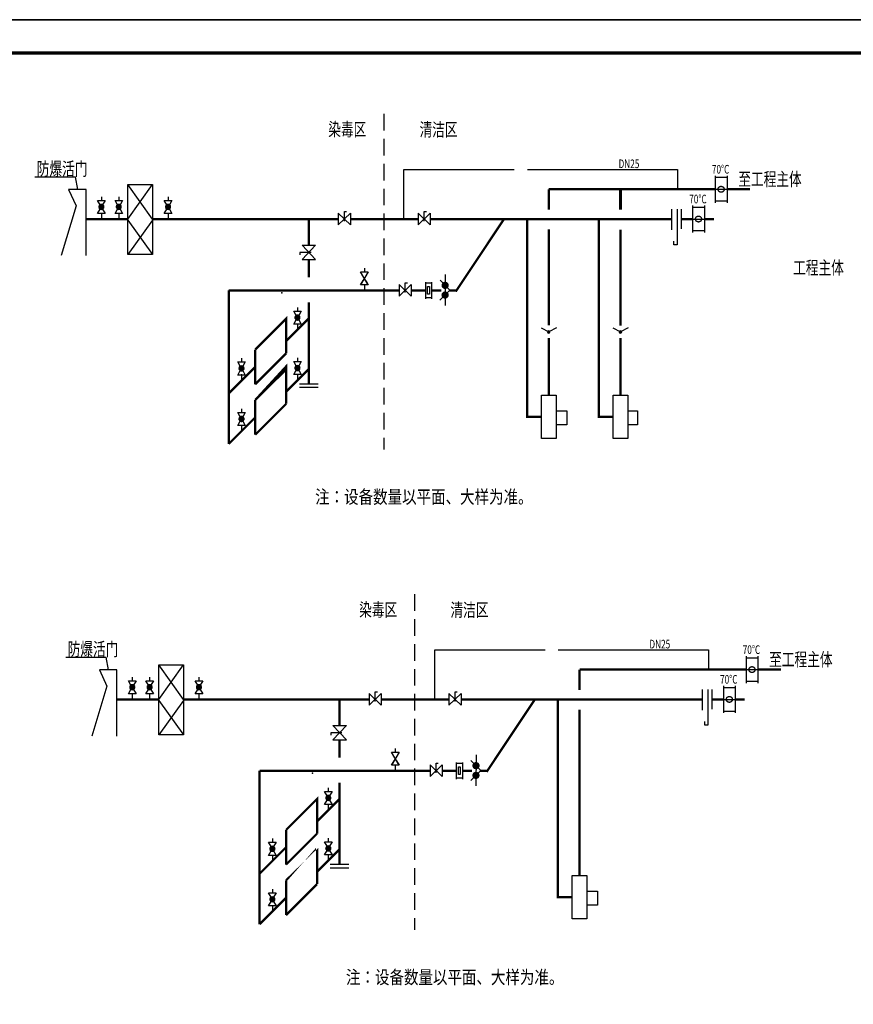
# Model space of a CAD drawing. Extents: x -862852 to -267901, y -111922 to 77925.
# Drawn here: x -713680 to -701128, y -20211 to -5383 of the extents above; entities that cross this region are included whole.
import ezdxf

# ---------------------------------------------------------------- set-up
doc = ezdxf.new("R2010")
doc.units = 0
doc.header["$LTSCALE"] = 1000
doc.header["$MEASUREMENT"] = 0
doc.linetypes.add('DASHED2', pattern=[0.375, 0.25, -0.125])
doc.linetypes.add('DASHEDX2', pattern=[1.5, 1, -0.5])
for name, color, linetype in [('AX-CK-PB02$0$RF-墙', 2, 'Continuous'), ('PUB_TITLE', 4, 'Continuous'), ('RFF--原理图', 142, 'Continuous')]:
    doc.layers.add(name, color=color, linetype=linetype)
doc.layers.add('yichutu', color=7, linetype='Continuous', true_color=0xffffff, plot=False)
doc.styles.add('STY78', font='SIMPLEX', dxfattribs={"width": 0.7, "bigfont": 'HZTXT'})

# ---------------------------------------------------------------- blocks, each defined once
blk = doc.blocks.new('A$C71915954')
at = {"layer": 'PUB_TITLE'}
blk.add_lwpolyline([(-42050, 0), (0, 0), (0, 29700), (-42050, 29700)], close=True, dxfattribs=at)
at = {"layer": 'PUB_TITLE', "const_width": 49.99999999999999}
blk.add_lwpolyline([(-40800, 500), (-500, 500), (-500, 29200), (-40800, 29200)], close=True, dxfattribs=at)
blk = doc.blocks.new('*X30')
at = {"color": 0}
for p, q in [((18024.68830356485, 28135.99707648096), (18024.8773839484, 28136.18615686451)), ((18024.69064156495, 28135.96405914199), (18024.91040091326, 28136.18381849029)), ((18024.69321336626, 28136.03734162142), (18024.83711880794, 28136.18124706311)), ((18024.6974336914, 28135.93549592938), (18024.93896397265, 28136.17702621063)), ((18024.95995067596, 28135.81925331929), (18024.70553866217, 28136.07366533308)), ((18024.70754135854, 28135.91024825746), (18024.96421152018, 28136.1669184191)), ((18024.9829091451, 28135.83165018921), (18024.71793540938, 28136.09662392492)), ((18024.71935409311, 28136.09883768732), (18024.77562274204, 28136.15510633626)), ((18024.7203978878, 28135.88774944766), (18024.98671022003, 28136.15406177989)), ((18025.00337431727, 28135.8465403561), (18024.7328254666, 28136.11708920676)), ((18024.73570959138, 28135.86770581218), (18025.00675375192, 28136.13874997272)), ((18025.02149990389, 28135.86377010853), (18024.75005511544, 28136.13521489698)), ((18024.75334785684, 28135.84998873858), (18025.02447072247, 28136.12111160421)), ((18025.03730939398, 28135.8833159575), (18024.76960086137, 28136.15102449011)), ((18024.77331062057, 28135.83459616326), (18025.03986318991, 28136.10114873259)), ((18025.05070264329, 28135.90527804726), (18024.79156284308, 28136.16441784747)), ((18024.79572179032, 28135.82165199394), (18025.05280724, 28136.07873744363)), ((18025.06142662918, 28135.92990940042), (18024.8161940758, 28136.1751419538)), ((18025.06898746537, 28135.95770390329), (18024.84398843334, 28136.18270293532)), ((18025.07241279817, 28135.98963390954), (18024.87591824221, 28136.1861284655)), ((18025.06945698999, 28136.02794505679), (18024.91422917678, 28136.18317287)), ((18025.05159604568, 28136.08116134016), (18024.96744546015, 28136.16531192569)), ((18024.87091036577, 28135.8022276123), (18024.68851331303, 28135.98462466504)), ((18024.90492348045, 28135.80356983668), (18024.68985551854, 28136.01863779858)), ((18024.82871090788, 28135.80907173113), (18024.69535743186, 28135.94242520715)), ((18024.93416771939, 28135.8096809368), (18024.69596642642, 28136.04788222976)), ((18024.82086819492, 28135.81144305949), (18025.06301603408, 28136.05359089864)), ((18024.84930399579, 28135.80452352129), (18025.06993539242, 28136.02515491792)), ((18024.88213836997, 28135.80200255642), (18025.07245629221, 28135.99232047866)), ((18024.92206471569, 28135.80657356308), (18025.06788528555, 28135.95239413294)), ((18024.98180479476, 28135.83095830308), (18025.04350054554, 28135.89265405387))]:
    blk.add_line(p, q, dxfattribs=at)
blk = doc.blocks.new('$阀门附件$00000219')
for points in [[(-41.66176577553779, 24.05343168606123), (-125.2181501032392, 72.29473266935021), (-125.2181501032392, -72.29473266935021), (-41.66176577644728, -24.05343168606123)], [(41.66176577644728, -24.05343168515174), (125.2181501032392, -72.29473266935021), (125.2181501032392, 72.29473266935021), (41.66176577644728, 24.05343168606123)]]:
    blk.add_lwpolyline(points)
at = {"color": 7}
blk.add_circle((0, 0), 48.10686337161818, dxfattribs=at)
for p in [(-124.8983815872416, 0), (124.8983815872416, 0)]:
    blk.add_point(p)
at = {"xscale": 250.4363002064784, "yscale": 250.4363002064784, "zscale": 250.4363002064784}
blk.add_blockref('*X30', (-4514084.352096862, -7046274.261870903), dxfattribs=at)
blk = doc.blocks.new('fdoiutr')
at = {"layer": 'RFF--原理图', "linetype": 'DASHEDX2'}
for p, q in [((340607.1114199263, 116046.9264741972, 373.3595401021277), (340607.1114199263, 115641.9264741972, 373.3595401021277)), ((340607.1114199262, 116024.4264741972, 373.3595401021277), (340787.2914199264, 116024.4264741972, 373.3595401021277)), ((340787.2914199264, 116046.9264741972, 373.3595401021277), (340787.2914199264, 115641.9264741972, 373.3595401021277)), ((340618.4514199264, 115844.4264741972, 373.3595401021277), (340775.9514199264, 115844.4264741972, 373.3595401021277)), ((340787.2914199264, 115664.4264741972, 373.3595401021277), (340607.1114199262, 115664.4264741972, 373.3595401021277))]:
    blk.add_line(p, q, dxfattribs=at)
blk.add_circle((340697.2014199264, 115844.4264741972, 373.3595401021277), 45.00000000004279, dxfattribs=at)
blk = doc.blocks.new('3')
at = {"layer": 'RFF--原理图'}
for p, q in [((316328.5000000001, -135672.4668834413, 1680), (316328.5, -136184.5331165587, 1680)), ((316413.3528137425, -135935.7865806249, 1680), (316243.6471862576, -135766.0809531401, 1680)), ((316413.3528137425, -135926.0809531401, 1680), (316243.6471862577, -136095.786580625, 1680))]:
    blk.add_line(p, q, dxfattribs=at)
at = {"layer": 'RFF--原理图', "const_width": 60.00000000000001, "elevation": 1680}
for points in [[(316328.5000000001, -135820.9337668826, 1), (316328.5000000001, -135880.9337668825, 1)], [(316328.5000000001, -135980.9337668825, 1), (316328.5000000001, -136040.9337668825, 1)]]:
    blk.add_lwpolyline(points, format="xyb", close=True, dxfattribs=at)
blk = doc.blocks.new('A$C58A344F9')
at = {"layer": 'RFF--原理图'}
for p, q in [((-91.87498641014099, 125.248893737793), (-91.87498646974564, -125.248893737793)), ((0, 110.2500009536743), (-91.87498641014099, 110.2500009536743)), ((5.960464477539062e-08, 125.248893737793), (-5.960464477539062e-08, -125.248893737793)), ((-5.960464477539062e-08, -110.2500009536743), (-91.87498646974564, -110.2500009536743))]:
    blk.add_line(p, q, dxfattribs=at)
blk.add_lwpolyline([(-31.91681200265884, 58.33318853378296), (-31.91681200265884, -58.33318853378296), (-59.95817446708679, -58.33318853378296), (-59.95817446708679, 58.33318853378296)], close=True, dxfattribs=at)
blk = doc.blocks.new('A$C2E8E4FCA')
at = {"layer": 'RFF--原理图', "linetype": 'Continuous'}
for p, q in [((169.7340344076511, 928.6545375268033), (169.7339153641369, 873.9635895175452)), ((169.7334861854324, 676.7900818275812), (169.7333023963729, 592.3535202433413)), ((-673.0892121127108, 162.5528273480595), (-673.089331156225, 107.8618793388014)), ((-673.0897603349295, -89.31162835116265, 373.3595401019759), (-673.089944123989, -173.7481899354025, 373.3595401019759))]:
    blk.add_line(p, q, dxfattribs=at)
at = {"layer": 'RFF--原理图', "linetype": 'Continuous', "const_width": 34.23086658227847}
for points, elevation in [([(-466.474225289654, 294.1793359892617), (0.002681179670616984, 760.6542103139218), (0.00154360244050622, 238.0276520112529)], -1.487023837398738e-10), ([(0.001945402473211288, 422.6228973721154), (339.4646670201328, 762.084143114349)], -1.487023837398738e-10), ([(-466.474225289654, 294.1793359892617), (-466.4753628668841, -228.44722183657)], -1.487023837398738e-10), ([(-466.4753628668841, -228.44722183657), (0.00154360244050622, 238.0276520112529)], -1.487023837398738e-10), ([(-466.474794078269, 32.8660568378109), (-673.089944123989, -173.7481899354025)], -1.487023837398738e-10), ([(-865.2252500302857, -365.8826594190759), (-673.089944123989, -173.7481899354025)], -1863.461007480691)]:
    blk.add_lwpolyline(points, dxfattribs=dict(at, elevation=elevation))
at = {"layer": 'RFF--原理图', "elevation": 3951.428547582517}
blk.add_lwpolyline([(-140.5359018170275, 276.4226608244353, 0, 0, 0), (-218.2088385230163, 198.7500636827608, 20, 0, 0), (-273.5633214978734, 143.3958192981081, 0, 0, 0)], format="xyseb", dxfattribs=at)
at = {"layer": 'RFF--原理图', "xscale": 0.7873199999999998, "yscale": -0.7873199999999997, "zscale": 0.7873199999999998, "rotation": 89.99987528687942}
for p in [(169.7337007748429, 775.3768356725632, 373.3595401019777), (-673.089545745519, 9.27512549381936, 373.3595401019777)]:
    blk.add_blockref('$阀门附件$00000219', p, dxfattribs=at)
blk = doc.blocks.new('00000550Cent')
at = {"color": 0, "linetype": 'ByBlock', "lineweight": -2}
for p in [(175, 350), (175, -350)]:
    blk.add_line(p, (0, 0), dxfattribs=at)
for radius in [55.3955500890495, 37.51539900800275, 26.83071063336451]:
    blk.add_circle((0, 0), radius, dxfattribs=at)
blk = doc.blocks.new('yct-841-594-42050-29700-50-1000.0')
at = {"layer": 'yichutu', "color": 7, "true_color": 0xffffff}
blk.add_lwpolyline([(0, 0), (0, 29700), (42050, 29700), (42050, 0)], close=True, dxfattribs=at)

msp = doc.modelspace()

# ---------------------------------------------------------------- linework, layer by layer
at = {"layer": 'RFF--原理图', "linetype": 'DASHED2'}
for p, q in [((-708197.0319960266, -6802.937776644249, 5444.206305002383), (-708197.0319045288, -11854.21884691482, 5444.206305002722)), ((-707732.5319960266, -14036.6870606169, 5444.206304134173), (-707732.5319045288, -19087.96813088747, 5444.206304134513))]:
    msp.add_line(p, q, dxfattribs=at)
at = {"layer": 'RFF--原理图', "linetype": 'Continuous'}
for p, q in [((-707895.5274560675, -7638.650966588582, 4053.143512011598), (-706232.6303051785, -7638.650936468097, 4053.143512012241)), ((-707895.5274425456, -8385.092790922325, 4053.143512011649), (-707895.5274560675, -7638.650966588582, 4053.143512011598)), ((-706035.4567972943, -7638.650932896126, 4053.143512012318), (-703773.6289749965, -7638.650891926023, 4053.143512013192)), ((-703773.6289749965, -7638.650891926023, 4053.143512013192), (-703773.6289695874, -7936.987804539385, 4053.143512013212)), ((-713449.5067078285, -7751.663019000669, 5444.206305000794), (-712840.4353448711, -7751.663007968513, 5444.206305001029)), ((-712805.9917974062, -7939.547511221375, 5444.206305001056), (-712840.4353448711, -7751.663007968513, 5444.206305001029)), ((-712943.3610727154, -7939.547513708821, 5444.206305001003), (-712830.4043123536, -8184.10621626809, 5444.206305001063)), ((-712679.8001169823, -7939.547508935037, 5444.206305001104), (-712943.3610727154, -7939.547513708821, 5444.206305001003)), ((-712679.8000989221, -8936.60013370082, 5444.206305001171), (-712679.8001169823, -7939.547508935037, 5444.206305001104)), ((-712050.3723622374, -7865.788974756259, 5444.206305001343), (-711679.64240418, -7865.7889680402, 5444.206305001486)), ((-712050.3723431565, -8919.274224937777, 5444.206305001414), (-712050.3723622374, -7865.788974756259, 5444.206305001343)), ((-712050.3723528348, -8385.092848305474, 5444.206305001378), (-711679.64240418, -7865.7889680402, 5444.206305001486)), ((-711679.6423947774, -8385.092841591279, 5444.20630500152), (-712050.3723622374, -7865.788974756259, 5444.206305001343)), ((-711679.64240418, -7865.7889680402, 5444.206305001486), (-711679.6423850991, -8919.274218221719, 5444.206305001557)), ((-712449.3773970231, -8048.791843691492, 5444.206305002199), (-712449.3773960322, -8103.48279168515, 5444.206305002203)), ((-712187.7519985475, -8048.791833600786, 5444.206305001301), (-712187.7519975565, -8103.482781594445, 5444.206305001306)), ((-711445.2937978543, -8048.79182015144, 5444.206305001589), (-711445.2937968634, -8103.48276814603, 5444.206305001593)), ((-712830.4043123536, -8184.10621626809, 5444.206305001063), (-713056.3033862598, -8936.600140519731, 5444.206305001026)), ((-712449.3773924634, -8300.65629956557, 5444.206305002217), (-712449.377390936, -8385.092860886478, 5444.206305002223)), ((-712187.7519939877, -8300.656289474864, 5444.206305001319), (-712187.7519924603, -8385.092850795772, 5444.206305001325)), ((-711445.2937932946, -8300.656276025518, 5444.206305001606), (-711445.2937917672, -8385.092837346427, 5444.206305001611)), ((-703866.4552736441, -8237.712703890924, 5444.206305004152), (-703866.4552680487, -8546.77035075688, 5444.206305004173)), ((-703715.4352690959, -8532.472728758003, 5444.206305004231), (-703715.435274438, -8237.712701155688, 5444.206305004211)), ((-712050.3723525666, -8399.970351389493, 5444.206305001378), (-711679.6423850991, -8919.274218221719, 5444.206305001557)), ((-711679.6423945092, -8399.970344671572, 5444.206305001521), (-712050.3723431565, -8919.274224937777, 5444.206305001414)), ((-711679.6423850991, -8919.274218221719, 5444.206305001557), (-712050.3723431565, -8919.274224937777, 5444.206305001414)), ((-708489.0237896685, -9123.083970995503, 7158.814305002425), (-708489.0237886775, -9177.774918990093, 7158.814305002429)), ((-708489.0237851012, -9374.948426869581, 7158.814305002442), (-708489.0237835739, -9459.384988191421, 7158.814305002448)), ((-709496.9170359718, -10476.61802577035, 1866.13729751045), (-709496.9170359718, -10531.30897376448, 1866.137297510631)), ((-709496.9170359727, -10728.48248164455, 1866.137297511282), (-709496.9170359718, -10812.91904296604, 1866.137297511561)), ((-705823.328284279, -11037.04579676379, 4426.503052649126), (-705603.2053997894, -11037.04579277633, 4426.503052649126)), ((-705823.3282724698, -11689.11901121883, 4426.50305277366), (-705823.328284279, -11037.04579676379, 4426.503052649126)), ((-705603.2053997894, -11037.04579277633, 4426.503052649126), (-705603.2053879802, -11689.11900723091, 4426.50305277366)), ((-704743.8069200818, -11037.04577713663, 4799.862592751255), (-704523.6840355988, -11037.04577314918, 4799.862592751255)), ((-704743.8069082727, -11689.11899159075, 4799.862592875788), (-704743.8069200818, -11037.04577713663, 4799.862592751255)), ((-704523.6840355988, -11037.04577314918, 4799.862592751255), (-704523.6840237896, -11689.11898760422, 4799.862592875788)), ((-710339.7386143487, -11242.72157055669, 1866.137297429404), (-710339.7386143487, -11297.41251855093, 1866.137297429585)), ((-705601.4329467122, -11272.7806839805, 4426.503052694146), (-705443.2582998867, -11272.78068111622, 4426.503052694146)), ((-705443.2582998867, -11272.78068111622, 4426.503052694146), (-705443.2582960953, -11482.47005785833, 4426.503052734193)), ((-704521.9115825142, -11272.78066435241, 4799.862592796275), (-704379.147628359, -11272.78066176799, 4799.862592796275)), ((-704379.147628359, -11272.78066176799, 4799.862592796275), (-704379.1476245667, -11482.4700385101, 4799.862592836322)), ((-710339.7386143496, -11494.58602643089, 1866.137297430236), (-710339.7386143496, -11579.02258775249, 1866.137297430515)), ((-705443.2582960953, -11482.47005785833, 4426.503052734193), (-705606.2016659076, -11482.47006080922, 4426.503052734193)), ((-704379.1476245667, -11482.4700385101, 4799.862592836322), (-704526.680301703, -11482.47004118207, 4799.862592836322)), ((-705603.2053879802, -11689.11900723091, 4426.50305277366), (-705823.3282724698, -11689.11901121883, 4426.50305277366)), ((-704523.6840237896, -11689.11898760422, 4799.862592875788), (-704743.8069082727, -11689.11899159075, 4799.862592875788)), ((-707431.0274560675, -14872.40025056123, 4053.143511143389), (-705768.1303051785, -14872.40022044074, 4053.143511144032)), ((-707431.0274425456, -15618.84207489497, 4053.14351114344), (-707431.0274560675, -14872.40025056123, 4053.143511143389)), ((-705570.9567972943, -14872.40021686877, 4053.143511144109), (-703309.1289749965, -14872.40017589867, 4053.143511144983)), ((-703309.1289749965, -14872.40017589867, 4053.143511144983), (-703309.1289695874, -15170.73708851203, 4053.143511145003)), ((-712985.0067078285, -14985.41230297332, 5444.206304132585), (-712375.9353448711, -14985.41229194116, 5444.20630413282)), ((-712341.4917974062, -15173.29679519402, 5444.206304132847), (-712375.9353448711, -14985.41229194116, 5444.20630413282)), ((-711585.8723622374, -15099.53825872891, 5444.206304133134), (-711215.14240418, -15099.53825201285, 5444.206304133277)), ((-711585.8723431565, -16153.02350891042, 5444.206304133205), (-711585.8723622374, -15099.53825872891, 5444.206304133134)), ((-711585.8723528348, -15618.84213227812, 5444.206304133168), (-711215.14240418, -15099.53825201285, 5444.206304133277)), ((-711215.1423947774, -15618.84212556393, 5444.206304133311), (-711585.8723622374, -15099.53825872891, 5444.206304133134)), ((-711215.14240418, -15099.53825201285, 5444.206304133277), (-711215.1423850991, -16153.02350219437, 5444.206304133348)), ((-712478.8610727154, -15173.29679768147, 5444.206304132794), (-712365.9043123536, -15417.85550024074, 5444.206304132854)), ((-712215.3001169823, -15173.29679290768, 5444.206304132895), (-712478.8610727154, -15173.29679768147, 5444.206304132794)), ((-712215.3000989221, -16170.34941767347, 5444.206304132962), (-712215.3001169823, -15173.29679290768, 5444.206304132895)), ((-712365.9043123536, -15417.85550024074, 5444.206304132854), (-712591.8033862598, -16170.34942449238, 5444.206304132817)), ((-711984.8773970231, -15282.54112766414, 5444.20630413399), (-711984.8773960322, -15337.2320756578, 5444.206304133994)), ((-711723.2519985475, -15282.54111757343, 5444.206304133092), (-711723.2519975565, -15337.23206556709, 5444.206304133097)), ((-710980.7937978543, -15282.54110412409, 5444.206304133379), (-710980.7937968634, -15337.23205211868, 5444.206304133384)), ((-711984.8773924634, -15534.40558353822, 5444.206304134008), (-711984.877390936, -15618.84214485913, 5444.206304134013)), ((-711723.2519939877, -15534.40557344751, 5444.20630413311), (-711723.2519924603, -15618.84213476842, 5444.206304133116)), ((-710980.7937932946, -15534.40555999817, 5444.206304133397), (-710980.7937917672, -15618.84212131907, 5444.206304133402)), ((-703401.9552736441, -15471.46198786357, 5444.206304135942), (-703401.9552680487, -15780.51963472953, 5444.206304135964)), ((-703250.9352690959, -15766.22201273065, 5444.206304136022), (-703250.935274438, -15471.46198512834, 5444.206304136002)), ((-711585.8723525666, -15633.71963536214, 5444.206304133169), (-711215.1423850991, -16153.02350219437, 5444.206304133348)), ((-711215.1423945092, -15633.71962864422, 5444.206304133312), (-711585.8723431565, -16153.02350891042, 5444.206304133205)), ((-711215.1423850991, -16153.02350219437, 5444.206304133348), (-711585.8723431565, -16153.02350891042, 5444.206304133205)), ((-708024.5237896685, -16356.83325496815, 7158.814304134215), (-708024.5237886775, -16411.52420296274, 7158.81430413422)), ((-708024.5237851012, -16608.69771084223, 7158.814304134233), (-708024.5237835739, -16693.13427216407, 7158.814304134239)), ((-709032.4170359718, -17710.367309743, 1866.137296642242), (-709032.4170359718, -17765.05825773712, 1866.137296642422)), ((-709032.4170359727, -17962.23176561719, 1866.137296643073), (-709032.4170359718, -18046.66832693868, 1866.137296643352)), ((-705358.828338305, -18270.79505396336, 4428.135141517531), (-705138.7054518857, -18270.79505348652, 4428.135141461437)), ((-705358.828338305, -18922.86826801747, 4428.13577389759), (-705358.828338305, -18270.79505396336, 4428.135141517531)), ((-705138.7054518857, -18270.79505348652, 4428.135141461437), (-705138.7054518852, -18922.86826801747, 4428.1357738415)), ((-709875.2386143487, -18476.47085452934, 1866.137296561195), (-709875.2386143487, -18531.16180252358, 1866.137296561376)), ((-705136.9330059686, -18506.52994442433, 4428.135370076488), (-704978.7583617363, -18506.52994442433, 4428.135370036182)), ((-704978.7583617363, -18506.52994442433, 4428.135370036182), (-704978.7583617368, -18716.21932125538, 4428.135573392764)), ((-709875.2386143496, -18728.33531040353, 1866.137296562027), (-709875.2386143496, -18812.77187172514, 1866.137296562306)), ((-704978.7583617368, -18716.21932125538, 4428.135573392764), (-705141.7017287412, -18716.21932125538, 4428.135573434286)), ((-705138.7054518852, -18922.86826801747, 4428.1357738415), (-705358.828338305, -18922.86826801747, 4428.13577389759))]:
    msp.add_line(p, q, dxfattribs=at)
at = {"layer": 'RFF--原理图', "linetype": 'DASHEDX2'}
for p, q in [((-703781.570213967, -8237.712702352903, 5444.206305004185), (-703781.5702042589, -8774.42391276022, 5444.206305004222)), ((-703828.7376453513, -8774.423913614708, 5444.206305004203), (-703828.7376463795, -8717.757362860139, 5444.2063050042)), ((-703781.5702042589, -8774.42391276022, 5444.206305004222), (-703828.7376453513, -8774.423913614708, 5444.206305004203)), ((-709468.0604490312, -10866.62950124842, 1866.137297514599), (-709186.3116382007, -10866.62950124842, 1866.137297542538)), ((-709186.3116382007, -10924.48358764179, 1866.137297542729), (-709468.0604490312, -10924.48358764179, 1866.137297514791)), ((-703317.070213967, -15471.46198632555, 5444.206304135976), (-703317.0702042589, -16008.17319673287, 5444.206304136012)), ((-703364.2376453513, -16008.17319758736, 5444.206304135994), (-703364.2376463795, -15951.50664683279, 5444.206304135991)), ((-703317.0702042589, -16008.17319673287, 5444.206304136012), (-703364.2376453513, -16008.17319758736, 5444.206304135994)), ((-709003.5604490312, -18100.37878522107, 1866.13729664639), (-708721.8116382007, -18100.37878522107, 1866.137296674329)), ((-708721.8116382007, -18158.23287161444, 1866.13729667452), (-709003.5604490312, -18158.23287161444, 1866.137296646582))]:
    msp.add_line(p, q, dxfattribs=at)
for points, elevation in [([(-708516.5627160221, -7166.937936523813, 0, 0, 0), (-709066.7503799349, -7166.93794649007, 44.80314481225533, 0, 0), (-709328.5636748299, -7166.937951231783, 0, 0, 0)], 5444.206305001968), ([(-707677.8884996176, -7166.937921331555, 0, 0, 0), (-707127.7008357197, -7166.937911366229, 44.80314481225533, 0, 0), (-706865.8875408098, -7166.937906623585, 0, 0, 0)], 5444.206305002921), ([(-708052.0627160221, -14400.68722049646, 0, 0, 0), (-708602.2503799349, -14400.68723046272, 44.80314481225533, 0, 0), (-708864.0636748299, -14400.68723520443, 0, 0, 0)], 5444.206304133759), ([(-707213.3884996176, -14400.6872053042, 0, 0, 0), (-706663.2008357197, -14400.68719533888, 44.80314481225533, 0, 0), (-706401.3875408098, -14400.68719059623, 0, 0, 0)], 5444.206304134712)]:
    msp.add_lwpolyline(points, format="xyseb", dxfattribs=dict(at, elevation=elevation))
at = {"layer": 'RFF--原理图', "linetype": 'Continuous'}
for points, const_width, elevation in [([(-705713.266898192, -7936.987842597708), (-703207.7983366922, -7936.987794290471)], 34.23086658227848, 4426.503052115558), ([(-705713.266898192, -7936.987842597708), (-705713.2668926488, -8243.214026477828)], 34.23086658227847, 4426.503052115558), ([(-704633.7455339949, -7936.987822972413), (-704633.7455284367, -8243.861803651496)], 44.08991999999998, 4799.862592217811), ([(-703027.618336685, -7936.987791028107), (-702682.7745443359, -7936.987784781901)], 34.23086658227848, 4426.503052115761), ([(-712679.8001089133, -8385.092859706434), (-712050.3723528348, -8385.092848305474)], 34.29215999999999, 5444.206305001378), ([(-712562.8911338877, -8385.09286294243), (-712050.3723528311, -8385.092853659648)], 34.23086658227847, 5444.206305002223), ([(-711679.6423947741, -8385.09285946947), (-708882.3429135391, -8385.092808804591)], 34.23086658227847, 5444.206305002223), ([(-709327.1860439703, -8385.092814878386), (-709327.1860439703, -8780.16122865217)], 34.23086658227847, 5444.206305002223), ([(-708699.9526918689, -8385.092805493856), (-707680.1595907519, -8385.092787021596)], 34.23086658227847, 5444.206305002688), ([(-703866.4552709768, -8385.092717701395), (-707497.7693690816, -8385.092783721979)], 34.23086658227848, 5444.206305002759), ([(-707114.2919927249, -9478.16339431901), (-706386.6932040835, -8385.092766672373)], 34.23086658227848, 5767.751512012164), ([(-706039.3034973065, -8385.092760111846), (-706039.3034674297, -10034.96030074515)], 34.23086658227847, 4426.503052457747), ([(-704959.782133102, -8385.092740412976), (-704959.7820963184, -10415.56373496325)], 34.23086658227847, 4799.862592632564), ([(-703548.7115776399, -8385.09271194227), (-703715.4352717707, -8385.092714962433)], 34.23086658227848, 5444.206305004221), ([(-703226.9257071326, -8385.092706113239), (-703368.5315776477, -8385.092708677577)], 34.23086658227848, 5444.206305004354), ([(-705713.2668872918, -8538.463047504134), (-705713.2668610956, -9984.689943643461)], 34.23086658227847, 4426.503052448146), ([(-704633.7455229689, -8545.406824290927), (-704633.7454967801, -9991.090605281934)], 34.23086658227847, 4799.862592551497), ([(-709327.1860439703, -8992.949820593873), (-709327.1860439703, -9261.452800643223)], 34.23086658227847, 5444.206305003812), ([(-710531.8735023895, -9459.384978690767), (-707964.3568649981, -9459.384978690767)], 34.23086658227847, 7158.81430500265), ([(-710531.8735023895, -9459.385001397342), (-710531.8735023895, -11773.66286477051)], 34.23086658227847, 3580.745297412105), ([(-707783.4865618441, -9459.384975411696), (-707570.4685404468, -9459.384971544961)], 34.23086658227847, 7158.814305002803), ([(-707478.5935540069, -9459.676813497208), (-707332.037195758, -9459.676810842939)], 34.23086658227848, 7158.814305002913), ([(-707215.8046271838, -9459.6768087378), (-707101.9864578089, -9459.67680667655)], 34.23086658227848, 7158.814305002913), ([(-709327.1860436155, -9638.026025833737), (-709327.1860436164, -10866.62950124842)], 34.23086658227847, 1866.137297528569), ([(-705823.3282783772, -11363.08240399108), (-706039.3034433643, -11363.08240790403), (-706039.3034674297, -10034.96030074515)], 34.23086658227847, 4426.503052457747), ([(-705713.2668576236, -10176.54590400466), (-705713.2668420295, -11037.04579476936)], 34.23086658227847, 4426.503052649126), ([(-705713.2668576236, -10176.55179250584), (-705713.2668420295, -11037.04579476936)], 34.23086658227847, 4426.503052649668), ([(-704633.7454934274, -10176.55177287961), (-704633.7454778333, -11037.0457751436)], 34.23086658227847, 4799.862592751255), ([(-704743.80691418, -11363.08238436253), (-704959.7820791597, -11363.08238827594), (-704959.7820963184, -10415.56373496325)], 34.23086658227847, 4799.862592632564), ([(-710133.1239177482, -11111.09461215424), (-709666.6480283281, -10644.61872273538), (-709666.648028329, -11167.24528072955)], 34.23086658227847, 1866.137297495899), ([(-709666.648028329, -10982.65003532654), (-709327.1860436155, -10643.18805061287)], 34.23086658227847, 1866.137297527831), ([(-710133.1239177482, -11111.09461215424), (-710133.1239177492, -11633.72117014899)], 34.23086658227847, 1866.137297451183), ([(-710133.1239177492, -11633.72117014899), (-709666.648028329, -11167.24528072955)], 34.23086658227847, 1866.137297495899), ([(-710133.1239177482, -11372.40789115155), (-710339.7386143496, -11579.02258775249)], 34.23086658227847, 1866.137297430515), ([(-710531.8735020338, -11771.15747563314), (-710339.7386141615, -11579.02258776122)], 34.23086658227847, 2.676289949970907), ([(-705248.766898192, -15170.73712657036), (-702743.2983366922, -15170.73707826312)], 34.23086658227848, 4426.503051247349), ([(-702563.118336685, -15170.73707500075), (-702218.2745443359, -15170.73706875455)], 34.23086658227848, 4426.503051247552), ([(-712215.3001089133, -15618.84214367908), (-711585.8723528348, -15618.84213227812)], 34.29215999999999, 5444.206304133168), ([(-712098.3911338877, -15618.84214691508), (-711585.8723528311, -15618.84213763229)], 34.23086658227847, 5444.206304134013), ([(-711215.1423947741, -15618.84214344212), (-708417.8429135391, -15618.84209277724)], 34.23086658227847, 5444.206304134013), ([(-708862.6860439703, -15618.84209885103), (-708862.6860439703, -16013.91051262482)], 34.23086658227847, 5444.206304134013), ([(-708235.4526918689, -15618.8420894665), (-707215.6595907519, -15618.84207099424)], 34.23086658227847, 5444.206304134479), ([(-703401.9552709768, -15618.84200167404), (-707033.2693690816, -15618.84206769463)], 34.23086658227848, 5444.20630413455), ([(-706649.7919927249, -16711.91267829166), (-705922.1932040835, -15618.84205064502)], 34.23086658227848, 5767.751511143955), ([(-703084.2115776399, -15618.84199591492), (-703250.9352717707, -15618.84199893508)], 34.23086658227848, 5444.206304136012), ([(-702762.4257071326, -15618.84199008589), (-702904.0315776477, -15618.84199265022)], 34.23086658227848, 5444.206304136145), ([(-708862.6860439703, -16226.69910456652), (-708862.6860439703, -16495.20208461587)], 34.23086658227847, 5444.206304135603), ([(-710067.3735023895, -16693.13426266341), (-707499.8568649981, -16693.13426266341)], 34.23086658227847, 7158.814304134441), ([(-710067.3735023895, -16693.13428536999), (-710067.3735023895, -19007.41214874315)], 34.23086658227847, 3580.745296543896), ([(-707318.9865618441, -16693.13425938434), (-707105.9685404468, -16693.13425551761)], 34.23086658227847, 7158.814304134594), ([(-707014.0935540069, -16693.42609746986), (-706867.537195758, -16693.42609481559)], 34.23086658227848, 7158.814304134704), ([(-706751.3046271838, -16693.42609271045), (-706637.4864578089, -16693.4260906492)], 34.23086658227848, 7158.814304134704), ([(-708862.6860436155, -16871.77530980638), (-708862.6860436164, -18100.37878522107)], 34.23086658227847, 1866.13729666036), ([(-709668.6239177482, -18344.84389612688), (-709202.1480283281, -17878.36800670803), (-709202.148028329, -18400.9945647022)], 34.23086658227847, 1866.137296627691), ([(-709202.148028329, -18216.39931929919), (-708862.6860436155, -17876.93733458551)], 34.23086658227847, 1866.137296659623), ([(-709668.6239177482, -18344.84389612688), (-709668.6239177492, -18867.47045412163)], 34.23086658227847, 1866.137296582974), ([(-709668.6239177492, -18867.47045412163), (-709202.148028329, -18400.9945647022)], 34.23086658227847, 1866.137296627691), ([(-709668.6239177482, -18606.1571751242), (-709875.2386143496, -18812.77187172514)], 34.23086658227847, 1866.137296562306), ([(-710067.3735020338, -19004.90675960579), (-709875.2386141615, -18812.77187173387)], 34.23086658227847, 2.676289081761927)]:
    msp.add_lwpolyline(points, dxfattribs=dict(at, const_width=const_width, elevation=elevation))
at = {"layer": 'RFF--原理图'}
for points, elevation in [([(-702006.4176973775, -7936.987772530701, 0, 113.4, 0), (-702371.1745273098, -7936.987779137795, 1.133999999999999, 1.133999999999999, 0), (-702956.6630660594, -7936.987789742474, 1.133999999999999, 1.133999999999999, 0)], 4426.503052115655), ([(-700957.5329899569, -9319.580335093007, 0, 113.4, 0), (-701322.2898198892, -9319.58034169981, 1.133999999999999, 1.133999999999999, 0), (-701907.7783586462, -9319.580352305711, 1.133999999999999, 1.133999999999999, 0)], 2.6762891710216), ([(-709807.1855538441, -11128.85057811922, 0, 0, 0), (-709884.858319818, -11206.52334409341, 20, 0, 0), (-709940.2126848716, -11261.87770914269, 0, 0, 0)], 5817.565845051755), ([(-701541.9176973775, -15170.73705650335, 0, 113.4, 0), (-701906.6745273098, -15170.73706311044, 1.133999999999999, 1.133999999999999, 0), (-702492.1630660594, -15170.73707371512, 1.133999999999999, 1.133999999999999, 0)], 4426.503051247446), ([(-709342.6855538441, -18362.59986209187, 0, 0, 0), (-709420.358319818, -18440.27262806606, 20, 0, 0), (-709475.7126848716, -18495.62699311534, 0, 0, 0)], 5817.565844183546)]:
    msp.add_lwpolyline(points, format="xyseb", dxfattribs=dict(at, elevation=elevation))
for points, elevation in [([(-708882.3429119522, -8472.129717409727), (-708699.952693441, -8298.055896891514), (-708699.9526902894, -8472.129714102717), (-708882.3429151038, -8298.055900199455)], 5444.206305002217), ([(-707680.1595891723, -8472.129695633252), (-707497.7693706537, -8298.055875115911), (-707497.7693675021, -8472.129692327115), (-707680.1595923239, -8298.05587842298)], 5444.206305002683), ([(-709225.6429839237, -8780.161228652287), (-709428.7291040057, -8992.949820593873), (-709225.6429839265, -8992.949820593873), (-709428.7291040029, -8780.161228652287)], 5444.206304992153), ([(-707964.3568634335, -9545.696579724201), (-707783.4865634087, -9373.07337437733), (-707783.4865602795, -9545.69657644513), (-707964.3568665627, -9373.073377657332)], 7158.814305002645), ([(-708417.8429119522, -15705.87900138237), (-708235.452693441, -15531.80518086416), (-708235.4526902894, -15705.87899807536), (-708417.8429151038, -15531.8051841721)], 5444.206304134008), ([(-707215.6595891723, -15705.8789796059), (-707033.2693706537, -15531.80515908856), (-707033.2693675021, -15705.87897629976), (-707215.6595923239, -15531.80516239563)], 5444.206304134474), ([(-708761.1429839237, -16013.91051262493), (-708964.2291040057, -16226.69910456652), (-708761.1429839265, -16226.69910456652), (-708964.2291040029, -16013.91051262493)], 5444.206304123944), ([(-707499.8568634335, -16779.44586369685), (-707318.9865634087, -16606.82265834998), (-707318.9865602795, -16779.44586041778), (-707499.8568665627, -16606.82266162998)], 7158.814304134436)]:
    msp.add_lwpolyline(points, close=True, dxfattribs=dict(at, elevation=elevation))
for points, elevation in [([(-708791.1478021527, -8415.237326624978), (-708791.1478047529, -8271.750907411973), (-708758.2197016263, -8271.750906816917)], 5444.206305002263), ([(-707588.9644793654, -8415.237304849434), (-707588.9644819656, -8271.75088563736), (-707556.036378839, -8271.750885039452)], 5444.206305002728), ([(-709292.0174379116, -8886.55552462308), (-709459.4182603257, -8886.555524622963), (-709459.4182603247, -8924.971644938167)], 5444.206304989589), ([(-708432.1046961714, -9374.948425839073), (-708545.9428776, -9177.774920022464), (-708432.1046997476, -9177.774917960516), (-708545.9428740237, -9374.948427901021)], 7532.173845104548), ([(-708470.0860384572, -9309.162814018666), (-708432.1046961714, -9374.948425839073), (-708545.9428740237, -9374.948427901021), (-708507.961534122, -9309.162814704585)], 7532.173845104558), ([(-707873.9217128772, -9489.278292196512), (-707873.9217154551, -9346.987593144819), (-707841.2680131886, -9346.98759255209)], 7158.81430500269), ([(-708326.6478021527, -15648.98661059763), (-708326.6478047529, -15505.50019138462), (-708293.7197016263, -15505.50019078956)], 5444.206304134054), ([(-707124.4644793654, -15648.98658882208), (-707124.4644819656, -15505.50016961001), (-707091.536378839, -15505.5001690121)], 5444.206304134519), ([(-708827.5174379116, -16120.30480859573), (-708994.9182603257, -16120.30480859561), (-708994.9182603247, -16158.72092891081)], 5444.20630412138), ([(-707967.6046961714, -16608.69770981172), (-708081.4428776, -16411.52420399511), (-707967.6046997476, -16411.52420193316), (-708081.4428740237, -16608.69771187367)], 7532.173844236338), ([(-708005.5860384572, -16542.91209799131), (-707967.6046961714, -16608.69770981172), (-708081.4428740237, -16608.69771187367), (-708043.461534122, -16542.91209867723)], 7532.173844236348), ([(-707409.4217128772, -16723.02757616916), (-707409.4217154551, -16580.73687711747), (-707376.7680131886, -16580.73687652474)], 7158.814304134481)]:
    msp.add_lwpolyline(points, dxfattribs=dict(at, elevation=elevation))
at = {"layer": 'RFF--原理图', "linetype": 'Continuous', "extrusion": (2.548212226518804e-10, 9.698060794762108e-07, 0.9999999999995297), "const_width": 34.23086658227847}
for points, elevation in [([(-705248.7668993191, -15170.74139240212), (-705248.7668995576, -15476.96757581642)], 4426.073479061192), ([(-705574.8035051541, -15618.8463037295), (-705574.803505392, -17268.71384456657)], 4426.073479048714), ([(-705248.7668993191, -15772.21659639285), (-705248.766899796, -17410.29945400239)], 4426.073479049117), ([(-705358.8283393097, -18596.83595159621), (-705574.803505392, -18596.83595207282), (-705574.803505392, -17268.71384456657)], 4426.073479048714), ([(-705248.766899796, -17410.29945400239), (-705248.7668995571, -18270.79934480738)], 4426.073479041865)]:
    msp.add_lwpolyline(points, dxfattribs=dict(at, elevation=elevation))
at = {"layer": 'RFF--原理图'}
for p in [(-708882.3429135391, -8385.092808804591, 5444.206305002223), (-708267.0272080759, -8385.092797658406, 5444.206305002462), (-707680.1595907519, -8385.092787028116, 5444.206305002688), (-709327.1860439628, -8780.161228648678, 5444.206305002223), (-708489.0237886701, -9178.026679139468, 7532.173845104557), (-708489.0237851087, -9374.696666721138, 7532.173845104569), (-707964.3568649981, -9459.384978690767, 7158.81430500265), (-709733.6994150961, -9498.02955503005, 5444.206305002097), (-708417.8429135391, -15618.84209277724, 5444.206304134013), (-707802.5272080759, -15618.84208163105, 5444.206304134253), (-707215.6595907519, -15618.84207100076, 5444.206304134479), (-708862.6860439628, -16013.91051262133, 5444.206304134013), (-708024.5237886701, -16411.77596311212, 7532.173844236348), (-709269.1994150961, -16731.7788390027, 5444.206304133888), (-708024.5237851087, -16608.44595069379, 7532.17384423636), (-707499.8568649981, -16693.13426266341, 7158.814304134441)]:
    msp.add_point(p, dxfattribs=at)

# ---------------------------------------------------------------- block references
for p in [(-1043814.907658235, -123781.4204381686, 4053.143511889557), (-1044155.820899189, -124229.5253558194, 5070.846764778283), (-1043350.407658235, -131015.1697221412, 4053.143511021347), (-1043691.320899189, -131463.2746397921, 5070.846763910074)]:
    msp.add_blockref('fdoiutr', p)
at = {"layer": 'AX-CK-PB02$0$RF-墙'}
for p in [(-709666.6480283281, -10644.61872273538, 1866.137297495899), (-709202.1480283281, -17878.36800670803, 1866.137296627691)]:
    msp.add_blockref('A$C2E8E4FCA', p, dxfattribs=at)
at = {"layer": 'PUB_TITLE'}
msp.add_blockref('A$C71915954', (-689176.3958527492, -35083.00012617091, 2.676287364859027), dxfattribs=at)
at = {"layer": 'RFF--原理图'}
for name, p, xscale, yscale, zscale, rotation in [('$阀门附件$00000219', (-712449.3773942515, -8202.069545626291, 5817.565845104337), 0.7873199999999998, -0.7873199999999997, 0.7873199999999998, 90.00000103784268), ('$阀门附件$00000219', (-712187.7519957758, -8202.069535535586, 5817.56584510344), 0.7873199999999998, -0.7873199999999997, 0.7873199999999998, 90.00000103784268), ('$阀门附件$00000219', (-711445.2937950827, -8202.06952208624, 5817.565845103727), 0.7873199999999998, -0.7873199999999997, 0.7873199999999998, 90.00000103784268), ('3', (-995001.8604936022, 115313.230290833, 5628.526660498948), 0.9108855026811309, 0.9108855026811309, 0.9108855026811309, 359.8104970054417), ('$阀门附件$00000219', (-709496.91703601, -10629.89572770399, 2239.496837613084), 0.7873199999999998, -0.7873199999999997, 0.7873199999999998, 89.99999999999997), ('$阀门附件$00000219', (-710339.7386143869, -11395.99927249044, 2239.496837532038), 0.7873199999999998, -0.7873199999999997, 0.7873199999999998, 89.99999999999997), ('$阀门附件$00000219', (-711984.8773942515, -15435.81882959894, 5817.565844236128), 0.7873199999999998, -0.7873199999999997, 0.7873199999999998, 90.00000103784268), ('$阀门附件$00000219', (-711723.2519957758, -15435.81881950823, 5817.565844235231), 0.7873199999999998, -0.7873199999999997, 0.7873199999999998, 90.00000103784268), ('$阀门附件$00000219', (-710980.7937950827, -15435.81880605889, 5817.565844235518), 0.7873199999999998, -0.7873199999999997, 0.7873199999999998, 90.00000103784268), ('3', (-994537.3604936022, 108079.4810068604, 5628.526659630739), 0.9108855026811309, 0.9108855026811309, 0.9108855026811309, 359.8104970054417), ('$阀门附件$00000219', (-709032.41703601, -17863.64501167664, 2239.496836744875), 0.7873199999999998, -0.7873199999999997, 0.7873199999999998, 89.99999999999997), ('$阀门附件$00000219', (-709875.2386143869, -18629.74855646309, 2239.496836663829), 0.7873199999999998, -0.7873199999999997, 0.7873199999999998, 89.99999999999997)]:
    msp.add_blockref(name, p, dxfattribs=dict(at, xscale=xscale, yscale=yscale, zscale=zscale, rotation=rotation))
for p in [(-707478.5935540069, -9459.384971544961, 7158.814305002803), (-707014.0935540069, -16693.13425551761, 7158.814304134594)]:
    msp.add_blockref('A$C58A344F9', p, dxfattribs=at)
at = {"layer": 'RFF--原理图', "extrusion": (5.004741161504177e-19, -1.909808139033502e-10, -1), "xscale": 0.3398660036668487, "yscale": 0.33048, "zscale": -1.295080442404231, "rotation": 89.99999896208398}
for p in [(705713.266859286, -10085.08494933965, -4426.503050541804), (704633.7454950879, -10085.08492978519, -4799.862590643392)]:
    msp.add_blockref('00000550Cent', p, dxfattribs=at)
at = {"layer": 'yichutu'}
msp.add_blockref('yct-841-594-42050-29700-50-1000.0', (-731226.3958527492, -35083.00012617091), dxfattribs=at)

# ---------------------------------------------------------------- texts
at = {"layer": 'RFF--原理图', "linetype": 'Continuous', "style": 'STY78', "width": 0.7}
for s, p in [('染毒区', (-709032.8405202702, -7134.885171770176, 5444.206305002081)), ('清洁区', (-707658.9600542188, -7137.940811355889, 5444.206305002612)), ('防爆活门', (-713423.2394694127, -7728.720179014024, 5444.206305000803)), ('染毒区', (-708568.3405202702, -14368.63445574282, 5444.206304133872)), ('清洁区', (-707194.4600542188, -14371.69009532854, 5444.206304134403)), ('防爆活门', (-712958.7394694127, -14962.46946298667, 5444.206304132594))]:
    msp.add_text(s, height=200, rotation=1.013856204923768e-06, dxfattribs=at).set_placement(p)
at = {"layer": 'RFF--原理图', "linetype": 'DASHEDX2', "style": 'STY78', "width": 0.7}
for s, height, p in [('DN25', 130, (-704661.8447300494, -7618.017642529099, 3035.440259124018)), ('70%%DC', 130, (-703257.1595456377, -7700.677880755742, 4426.503052115516)), ('至工程主体', 200, (-702859.3105487078, -7884.045440764981, 3035.440259124734)), ('70%%DC', 130, (-703598.4430944333, -8148.782798413187, 5444.206305004243)), ('工程主体', 200, (-702033.269465067, -9218.250594243218, 2.676289170922232)), ('DN25', 130, (-704197.3447300494, -14851.76692650175, 3035.440258255809)), ('70%%DC', 130, (-702792.6595456377, -14934.42716472839, 4426.503051247307)), ('至工程主体', 200, (-702394.8105487078, -15117.79472473763, 3035.440258256524)), ('70%%DC', 130, (-703133.9430944333, -15382.53208238583, 5444.206304136034))]:
    msp.add_text(s, height=height, rotation=1.013856204923768e-06, dxfattribs=at).set_placement(p)
at = {"layer": 'RFF--原理图', "style": 'STY78', "width": 0.8}
for p in [(-709231.39845597, -12668.88325388404, -1610.787448805174), (-708766.89845597, -19902.63253785668, -1610.787449673383)]:
    msp.add_text('注：设备数量以平面、大样为准。', height=200, rotation=1.013856204923768e-06, dxfattribs=at).set_placement(p)

doc.saveas('drawing.dxf')
